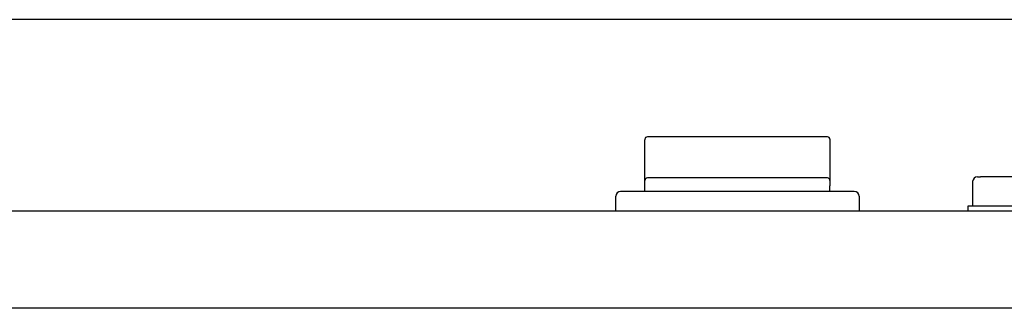
# Model space of a CAD drawing. Extents: x -2925 to 2975, y -2038 to 1975.
# Drawn here: x -2422 to -2321, y -251 to -222 of the extents above; entities that cross this region are included whole.
import ezdxf

# ---------------------------------------------------------------- set-up
doc = ezdxf.new("R2010")
doc.units = 0
doc.header["$LTSCALE"] = 76.2
doc.header["$MEASUREMENT"] = 0
doc.layers.add('DATA', color=7, linetype='CONTINUOUS')
doc.layers.add('DIMNSIONS', color=7, linetype='CONTINUOUS')

msp = doc.modelspace()

# ---------------------------------------------------------------- linework, layer by layer
at = {"layer": 'DATA', "color": 7, "linetype": 'Continuous'}
for p, q in [((-2358, -234.08), (-2358, -234.12)), ((-2358, -238.3), (-2358, -234.12)), ((-2339.25, -233.83), (-2357.75, -233.83)), ((-2339, -234.08), (-2339, -234.12)), ((-2339, -234.12), (-2339, -238.3)), ((-2358, -238.85), (-2358, -238.3)), ((-2339.25, -238.05), (-2357.75, -238.05)), ((-2339, -238.3), (-2339, -238.85)), ((-2324.35, -238.43), (-2324.35, -240.93)), ((-2323.85, -237.93), (-2323.54, -237.93)), ((-2322.13, -237.93), (-2323.54, -237.93)), ((-2312.53, -237.93), (-2322.13, -237.93)), ((-2359, -239.43), (-2360.5, -239.43)), ((-2338, -239.43), (-2359, -239.43)), ((-2358, -239.43), (-2358, -238.85)), ((-2339, -239.43), (-2339, -238.85)), ((-2336.5, -239.43), (-2338, -239.43)), ((-2361, -241.43), (-2361, -239.93)), ((-2336, -239.93), (-2336, -241.43)), ((-2558.5, -241.43), (-1191.5, -241.43)), ((-2324.85, -240.93), (-2324.85, -241.43)), ((-2322.7, -240.93), (-2324.85, -240.93)), ((-2313.1, -240.93), (-2322.7, -240.93)), ((-1191.5, -251.43), (-2558.5, -251.43))]:
    msp.add_line(p, q, dxfattribs=at)
for centre, radius, start, end in [((-2357.75, -234.08), 0.25, 90, 180), ((-2339.25, -234.08), 0.25, 0, 90), ((-2357.75, -238.3), 0.25, 89.9935, 179.9997), ((-2339.25, -238.3), 0.25, 0.0003, 90.0065), ((-2323.85, -238.43), 0.5, 90, 180), ((-2360.5, -239.93), 0.5, 90, 180), ((-2336.5, -239.93), 0.5, 0, 90)]:
    msp.add_arc(centre, radius, start, end, dxfattribs=at)
at = {"layer": 'DIMNSIONS', "color": 7, "linetype": 'Continuous'}
msp.add_line((-1953.02, -221.8), (-2755, -221.8), dxfattribs=at)

doc.saveas('drawing.dxf')
